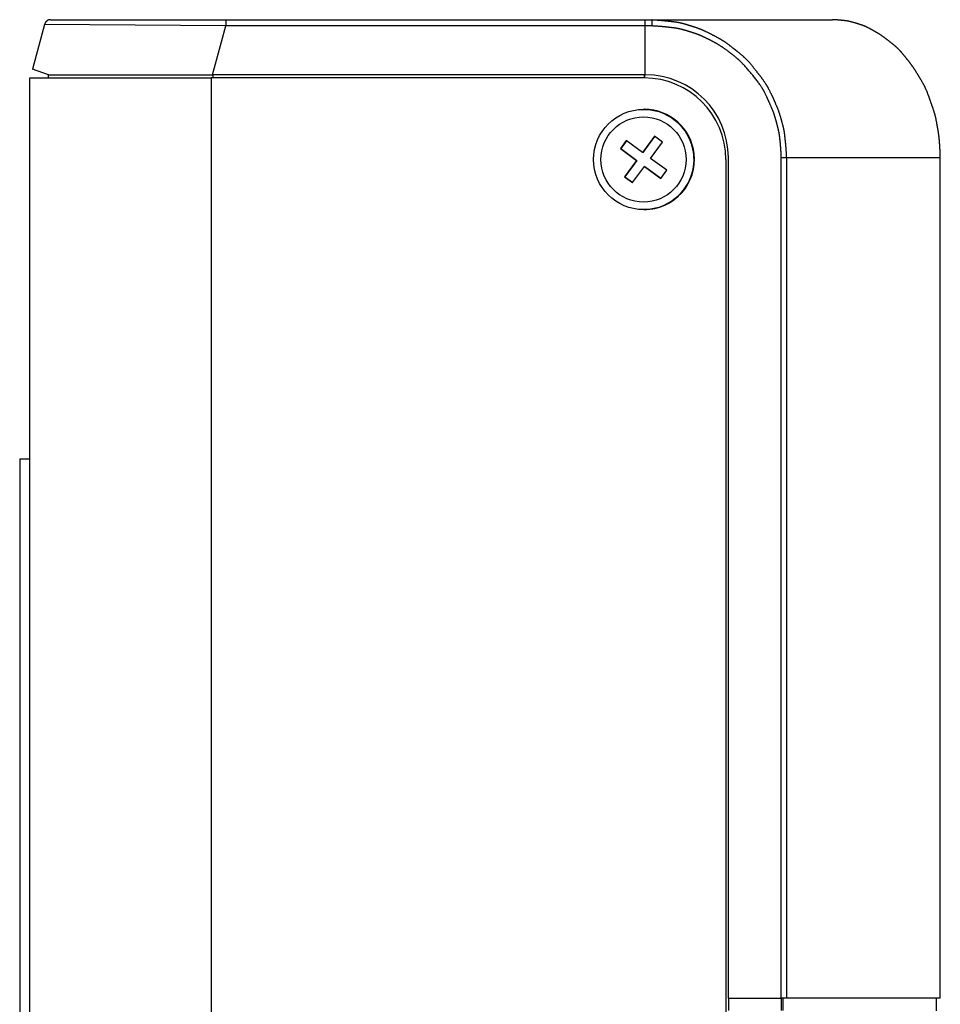
# Model space of a CAD drawing. Units: millimetres. Extents: x 82 to 191, y 73 to 223.
# Drawn here: x 82 to 118, y 128 to 167 of the extents above; entities that cross this region are included whole.
import ezdxf

# ---------------------------------------------------------------- set-up
doc = ezdxf.new("R2010")
doc.units = ezdxf.units.MM
doc.header["$LTSCALE"] = 5.08
doc.layers.get('0').update_dxf_attribs({"lineweight": 15})

msp = doc.modelspace()

# ---------------------------------------------------------------- linework, layer by layer
at = {"color": 7, "linetype": 'Continuous', "lineweight": 25}
for p, q in [((82.892, 167.085), (89.88, 167.085)), ((82.892, 167.085), (82.892, 167.085)), ((89.88, 167.085), (106.585, 167.085)), ((106.585, 167.085), (106.866, 167.085)), ((106.866, 167.085), (114.059, 167.085)), ((82.65, 166.899), (82.172, 165.117)), ((89.871, 166.835), (82.65, 166.899)), ((82.65, 166.899), (82.65, 166.899)), ((106.583, 166.835), (89.871, 166.835)), ((106.583, 166.835), (106.583, 164.885)), ((106.871, 166.835), (106.583, 166.835)), ((82.81, 164.885), (82.172, 165.117)), ((82.06, 80.66), (82.06, 164.76)), ((82.06, 164.76), (89.298, 164.76)), ((82.81, 164.885), (89.348, 164.885)), ((82.812, 164.76), (82.81, 164.885)), ((89.298, 164.76), (89.298, 81.91)), ((106.56, 164.76), (89.298, 164.76)), ((106.583, 164.885), (89.348, 164.885)), ((106.57, 164.885), (106.57, 164.76)), ((106.571, 164.76), (106.571, 164.885)), ((106.61, 164.885), (106.583, 164.885)), ((106.544, 163.51), (106.539, 163.51)), ((106.562, 163.51), (106.544, 163.51)), ((105.843, 162.264), (105.606, 161.942)), ((105.852, 162.257), (105.62, 161.942)), ((106.486, 161.789), (105.843, 162.264)), ((106.961, 162.433), (106.486, 161.789)), ((106.97, 162.427), (106.5, 161.789)), ((107.283, 162.196), (106.961, 162.433)), ((105.606, 161.942), (106.249, 161.467)), ((105.62, 161.942), (105.606, 161.942)), ((105.62, 161.942), (106.263, 161.467)), ((106.808, 161.552), (107.283, 162.196)), ((106.249, 161.467), (105.775, 160.823)), ((106.263, 161.467), (105.789, 160.823)), ((106.263, 161.467), (106.249, 161.467)), ((106.5, 161.789), (106.486, 161.789)), ((107.452, 161.077), (106.808, 161.552)), ((109.81, 161.51), (109.81, 83.96)), ((109.91, 128.06), (109.91, 161.585)), ((112.021, 161.585), (112.223, 161.585)), ((112.021, 128.06), (112.021, 161.585)), ((112.223, 161.585), (112.223, 128.06)), ((118.36, 128.06), (118.36, 161.585)), ((106.096, 160.586), (106.571, 161.23)), ((106.571, 161.23), (107.214, 160.755)), ((106.585, 161.23), (106.571, 161.23)), ((106.585, 161.23), (107.219, 160.762)), ((107.214, 160.755), (107.452, 161.077)), ((105.775, 160.823), (106.096, 160.586)), ((105.789, 160.823), (105.775, 160.823)), ((105.789, 160.823), (106.101, 160.593)), ((106.539, 159.51), (106.544, 159.51)), ((106.544, 159.51), (106.562, 159.51)), ((82.06, 149.56), (81.66, 149.56)), ((81.66, 149.56), (81.66, 97.11)), ((109.91, 128.06), (112.021, 128.06)), ((109.91, 128.06), (109.91, 127.56)), ((112.019, 128.06), (112.019, 127.56)), ((112.223, 128.06), (112.021, 128.06)), ((112.1, 127.56), (112.1, 128.06)), ((118.36, 128.06), (112.223, 128.06)), ((118.21, 127.549), (118.21, 128.06))]:
    msp.add_line(p, q, dxfattribs=at)
at = {"color": 8, "linetype": 'Continuous', "lineweight": 25}
for p, q in [((89.373, 164.76), (89.372, 164.885)), ((112.223, 161.585), (118.36, 161.585))]:
    msp.add_line(p, q, dxfattribs=at)
at = {"color": 7, "linetype": 'Continuous', "lineweight": 25, "flags": 128}
msp.add_lwpolyline([(89.348, 164.885), (89.702, 166.203), (89.871, 166.835)], dxfattribs=at)
at = {"color": 7, "linetype": 'Continuous', "lineweight": 25}
for centre, radius in [((106.538, 161.509), 2), ((106.528, 161.509), 1.7)]:
    msp.add_circle(centre, radius, dxfattribs=at)
for centre, radius, start, end in [((103.286, 166.897), 3.586, 359.0014, 2.9979), ((106.56, 161.51), 3.25, 0, 90), ((106.61, 161.585), 3.3, 0, 90), ((106.544, 161.51), 1.999, 6.419, 89.9852), ((106.543, 161.51), 2, 323.5984, 89.9708), ((106.561, 161.51), 1.999, 6.419, 89.9852), ((106.544, 161.509), 1.999, 270.0185, 6.4554), ((106.561, 161.509), 1.999, 270.0185, 6.4554), ((106.544, 161.508), 1.998, 270.0033, 323.6228)]:
    msp.add_arc(centre, radius, start, end, dxfattribs=at)
for points, knots in [([(82.892, 167.085), (82.892, 167.085), (82.892, 167.085), (82.891, 167.085), (82.883, 167.084), (82.875, 167.083), (82.868, 167.082), (82.861, 167.081), (82.854, 167.081), (82.848, 167.08), (82.839, 167.078), (82.83, 167.077), (82.829, 167.076), (82.829, 167.076), (82.828, 167.076), (82.827, 167.076), (82.818, 167.074), (82.809, 167.072), (82.799, 167.067), (82.789, 167.063), (82.779, 167.058), (82.769, 167.053), (82.76, 167.048), (82.752, 167.042), (82.751, 167.042), (82.75, 167.041), (82.742, 167.035), (82.734, 167.03), (82.728, 167.025), (82.723, 167.019), (82.717, 167.014), (82.711, 167.008), (82.705, 167.001), (82.698, 166.994), (82.692, 166.987), (82.686, 166.979), (82.681, 166.971), (82.677, 166.962), (82.672, 166.953), (82.668, 166.944), (82.663, 166.932), (82.657, 166.919), (82.654, 166.91), (82.651, 166.902), (82.651, 166.901), (82.65, 166.9), (82.65, 166.899), (82.65, 166.899), (82.65, 166.899)], [0, 0, 0, 0.000012, 0.000012, 0.02738, 0.02738, 0.072466, 0.072466, 0.114099, 0.114099, 0.162119, 0.162119, 0.191394, 0.191394, 0.196348, 0.196348, 0.227127, 0.227127, 0.289174, 0.289174, 0.357457, 0.357457, 0.42172, 0.42172, 0.455014, 0.455014, 0.488589, 0.488589, 0.542316, 0.542316, 0.590002, 0.590002, 0.644333, 0.644333, 0.703515, 0.703515, 0.761548, 0.761548, 0.82148, 0.82148, 0.894613, 0.894613, 0.964383, 0.964383, 0.995128, 0.995128, 0.999988, 0.999988, 1, 1, 1]), ([(82.892, 167.085), (82.892, 167.085), (82.892, 167.085), (82.891, 167.085), (82.883, 167.084), (82.875, 167.083), (82.868, 167.082), (82.861, 167.081), (82.854, 167.081), (82.848, 167.08), (82.839, 167.078), (82.83, 167.077), (82.829, 167.076), (82.829, 167.076), (82.828, 167.076), (82.827, 167.076), (82.818, 167.074), (82.809, 167.072), (82.799, 167.067), (82.789, 167.063), (82.779, 167.058), (82.769, 167.053), (82.76, 167.048), (82.752, 167.042), (82.751, 167.042), (82.75, 167.041), (82.742, 167.035), (82.734, 167.03), (82.728, 167.025), (82.723, 167.019), (82.717, 167.014), (82.711, 167.008), (82.705, 167.001), (82.698, 166.994), (82.692, 166.987), (82.686, 166.979), (82.681, 166.971), (82.677, 166.962), (82.672, 166.953), (82.668, 166.944), (82.663, 166.932), (82.657, 166.919), (82.654, 166.91), (82.651, 166.902), (82.651, 166.901), (82.65, 166.9), (82.65, 166.899), (82.65, 166.899), (82.65, 166.899)], [0, 0, 0, 0.000012, 0.000012, 0.02738, 0.02738, 0.072466, 0.072466, 0.114099, 0.114099, 0.162119, 0.162119, 0.191394, 0.191394, 0.196348, 0.196348, 0.227127, 0.227127, 0.289174, 0.289174, 0.357457, 0.357457, 0.42172, 0.42172, 0.455014, 0.455014, 0.488589, 0.488589, 0.542316, 0.542316, 0.590002, 0.590002, 0.644333, 0.644333, 0.703515, 0.703515, 0.761548, 0.761548, 0.82148, 0.82148, 0.894613, 0.894613, 0.964383, 0.964383, 0.995128, 0.995128, 0.999988, 0.999988, 1, 1, 1]), ([(89.88, 167.085), (89.88, 167.085), (89.88, 167.082), (89.879, 167.081), (89.879, 167.08), (89.879, 167.078), (89.878, 167.077), (89.878, 167.074), (89.877, 167.072), (89.877, 167.071), (89.877, 167.071), (89.877, 167.069), (89.877, 167.066), (89.876, 167.059), (89.876, 167.052), (89.876, 167.051), (89.876, 167.05), (89.876, 167.05), (89.876, 167.05), (89.875, 167.042), (89.875, 167.035), (89.875, 167.028), (89.874, 167.021), (89.874, 167.014), (89.874, 167.006), (89.873, 166.996), (89.873, 166.985), (89.873, 166.985), (89.873, 166.984), (89.873, 166.983), (89.873, 166.983), (89.873, 166.971), (89.872, 166.96), (89.872, 166.932), (89.871, 166.904), (89.871, 166.893), (89.871, 166.882), (89.871, 166.881), (89.871, 166.88), (89.871, 166.868), (89.871, 166.857), (89.871, 166.835), (89.871, 166.835), (89.871, 166.835)], [0, 0, 0, 0.000002, 0.014981, 0.014981, 0.026686, 0.026686, 0.043211, 0.043211, 0.054114, 0.054114, 0.065171, 0.065171, 0.104967, 0.104967, 0.136403, 0.136403, 0.140101, 0.140101, 0.170901, 0.170901, 0.228726, 0.228726, 0.285994, 0.285994, 0.357173, 0.357173, 0.401778, 0.401778, 0.40703, 0.40703, 0.455568, 0.455568, 0.611899, 0.611899, 0.766853, 0.766853, 0.816194, 0.816194, 0.866826, 0.866826, 0.999983, 0.999983, 1, 1, 1]), ([(106.585, 167.085), (106.585, 167.085), (106.585, 167.085), (106.585, 167.085), (106.585, 167.085), (106.585, 167.084), (106.584, 167.08), (106.584, 167.077), (106.584, 167.076), (106.584, 167.076), (106.584, 167.076), (106.584, 167.076), (106.584, 167.072), (106.584, 167.068), (106.584, 167.06), (106.584, 167.052), (106.584, 167.051), (106.584, 167.05), (106.584, 167.05), (106.584, 167.049), (106.584, 167.041), (106.583, 167.033), (106.583, 167.024), (106.583, 167.015), (106.583, 167.014), (106.583, 167.013), (106.583, 167.003), (106.583, 166.993), (106.583, 166.982), (106.583, 166.971), (106.583, 166.961), (106.583, 166.95), (106.583, 166.939), (106.583, 166.929), (106.583, 166.917), (106.583, 166.906), (106.583, 166.895), (106.583, 166.883), (106.583, 166.872), (106.583, 166.861), (106.583, 166.849), (106.583, 166.837), (106.583, 166.835), (106.583, 166.835), (106.583, 166.835)], [0, 0, 0, 0.000091, 0.000091, 0.000115, 0.000115, 0.01703, 0.01703, 0.033361, 0.033361, 0.035624, 0.035624, 0.051811, 0.051811, 0.098971, 0.098971, 0.134249, 0.134249, 0.140102, 0.140102, 0.174788, 0.174788, 0.242456, 0.242456, 0.283071, 0.283071, 0.327049, 0.327049, 0.410344, 0.410344, 0.496647, 0.496647, 0.580977, 0.580977, 0.669535, 0.669535, 0.760336, 0.760336, 0.850328, 0.850328, 0.943468, 0.943468, 0.99994, 0.99994, 1, 1, 1]), ([(106.866, 167.085), (106.867, 167.085), (106.867, 167.085), (107.212, 167.065), (107.412, 167.043), (107.612, 167.022), (107.797, 166.998), (107.981, 166.975), (108.171, 166.918), (108.36, 166.862), (108.406, 166.848), (108.451, 166.834), (108.643, 166.769), (108.834, 166.704), (109.018, 166.614), (109.201, 166.523), (109.234, 166.507), (109.267, 166.49), (109.295, 166.475), (109.324, 166.46), (109.511, 166.358), (109.698, 166.256), (109.897, 166.106), (110.095, 165.957), (110.131, 165.929), (110.167, 165.901), (110.198, 165.877), (110.229, 165.852), (110.445, 165.673), (110.661, 165.494), (110.855, 165.249), (111.049, 165.003), (111.226, 164.773), (111.403, 164.542), (111.523, 164.305), (111.644, 164.068), (111.666, 164.019), (111.688, 163.97), (111.706, 163.93), (111.724, 163.89), (111.814, 163.68), (111.904, 163.471), (111.955, 163.301), (112.006, 163.131), (112.013, 163.106), (112.019, 163.082), (112.072, 162.887), (112.124, 162.693), (112.144, 162.517), (112.164, 162.341), (112.184, 162.148), (112.204, 161.955), (112.223, 161.585), (112.223, 161.585), (112.223, 161.585)], [0, 0, 0, 0.000052, 0.000052, 0.064246, 0.064246, 0.109672, 0.109672, 0.154614, 0.154614, 0.183363, 0.183363, 0.212689, 0.212689, 0.260369, 0.260369, 0.288686, 0.288686, 0.296808, 0.296808, 0.325602, 0.325602, 0.379696, 0.379696, 0.414194, 0.414194, 0.424147, 0.424147, 0.4617, 0.4617, 0.531077, 0.531077, 0.601874, 0.601874, 0.667028, 0.667028, 0.704566, 0.704566, 0.71601, 0.71601, 0.747875, 0.747875, 0.795409, 0.795409, 0.819238, 0.819238, 0.845872, 0.845872, 0.890214, 0.890214, 0.933719, 0.933719, 0.999947, 0.999947, 1, 1, 1]), ([(118.36, 161.585), (118.36, 161.585), (118.36, 161.585), (118.353, 161.849), (118.343, 162), (118.334, 162.15), (118.332, 162.167), (118.331, 162.185), (118.321, 162.31), (118.311, 162.435), (118.282, 162.609), (118.253, 162.783), (118.247, 162.818), (118.241, 162.853), (118.237, 162.878), (118.232, 162.903), (118.193, 163.106), (118.153, 163.309), (118.063, 163.569), (117.972, 163.829), (117.881, 164.084), (117.789, 164.34), (117.673, 164.542), (117.557, 164.745), (117.54, 164.773), (117.523, 164.802), (117.402, 164.998), (117.281, 165.194), (117.129, 165.39), (116.976, 165.587), (116.826, 165.764), (116.676, 165.942), (116.504, 166.081), (116.332, 166.221), (116.155, 166.353), (115.978, 166.486), (115.836, 166.567), (115.695, 166.648), (115.662, 166.666), (115.628, 166.685), (115.476, 166.764), (115.325, 166.843), (115.185, 166.886), (115.045, 166.93), (115.024, 166.936), (115.004, 166.942), (114.851, 166.985), (114.698, 167.028), (114.595, 167.04), (114.493, 167.053), (114.48, 167.054), (114.467, 167.055), (114.367, 167.065), (114.267, 167.074), (114.177, 167.079), (114.086, 167.083), (114.059, 167.085), (114.059, 167.085), (114.059, 167.085)], [0, 0, 0, 0.000042, 0.000042, 0.05387, 0.05387, 0.075652, 0.075652, 0.094194, 0.094194, 0.133318, 0.133318, 0.160804, 0.160804, 0.168752, 0.168752, 0.198918, 0.198918, 0.261309, 0.261309, 0.332198, 0.332198, 0.397546, 0.397546, 0.432126, 0.432126, 0.466277, 0.466277, 0.528342, 0.528342, 0.590753, 0.590753, 0.64946, 0.64946, 0.706881, 0.706881, 0.756639, 0.756639, 0.78276, 0.78276, 0.809907, 0.809907, 0.850996, 0.850996, 0.872824, 0.872824, 0.896197, 0.896197, 0.930096, 0.930096, 0.945134, 0.945134, 0.959853, 0.959853, 0.98468, 0.98468, 0.999972, 0.999972, 1, 1, 1]), ([(112.021, 161.585), (112.021, 161.585), (112.021, 161.585), (112.01, 161.866), (111.996, 162.024), (111.983, 162.182), (111.98, 162.217), (111.976, 162.253), (111.959, 162.405), (111.941, 162.558), (111.901, 162.724), (111.86, 162.889), (111.852, 162.921), (111.844, 162.953), (111.837, 162.977), (111.83, 163.002), (111.78, 163.178), (111.729, 163.355), (111.635, 163.572), (111.541, 163.79), (111.523, 163.831), (111.505, 163.872), (111.49, 163.905), (111.474, 163.939), (111.348, 164.199), (111.222, 164.46), (110.853, 164.906), (110.484, 165.352), (110.281, 165.52), (110.078, 165.689), (110.035, 165.722), (109.992, 165.755), (109.785, 165.907), (109.578, 166.06), (109.394, 166.158), (109.21, 166.256), (109.169, 166.278), (109.128, 166.299), (108.943, 166.388), (108.759, 166.478), (108.562, 166.543), (108.365, 166.608), (108.167, 166.666), (107.968, 166.724), (107.802, 166.747), (107.635, 166.77), (107.43, 166.792), (107.226, 166.815), (106.871, 166.835), (106.871, 166.835), (106.871, 166.835)], [0, 0, 0, 0.000044, 0.000044, 0.053856, 0.053856, 0.07761, 0.07761, 0.1008, 0.1008, 0.140426, 0.140426, 0.16529, 0.16529, 0.172434, 0.172434, 0.19806, 0.19806, 0.249465, 0.249465, 0.283931, 0.283931, 0.293921, 0.293921, 0.333849, 0.333849, 0.439764, 0.439764, 0.54267, 0.54267, 0.581568, 0.581568, 0.619722, 0.619722, 0.676644, 0.676644, 0.707828, 0.707828, 0.738573, 0.738573, 0.788982, 0.788982, 0.83969, 0.83969, 0.8855, 0.8855, 0.931277, 0.931277, 0.999948, 0.999948, 1, 1, 1])]:
    msp.add_open_spline(points, degree=2, knots=knots, dxfattribs=at)

doc.saveas('drawing.dxf')
